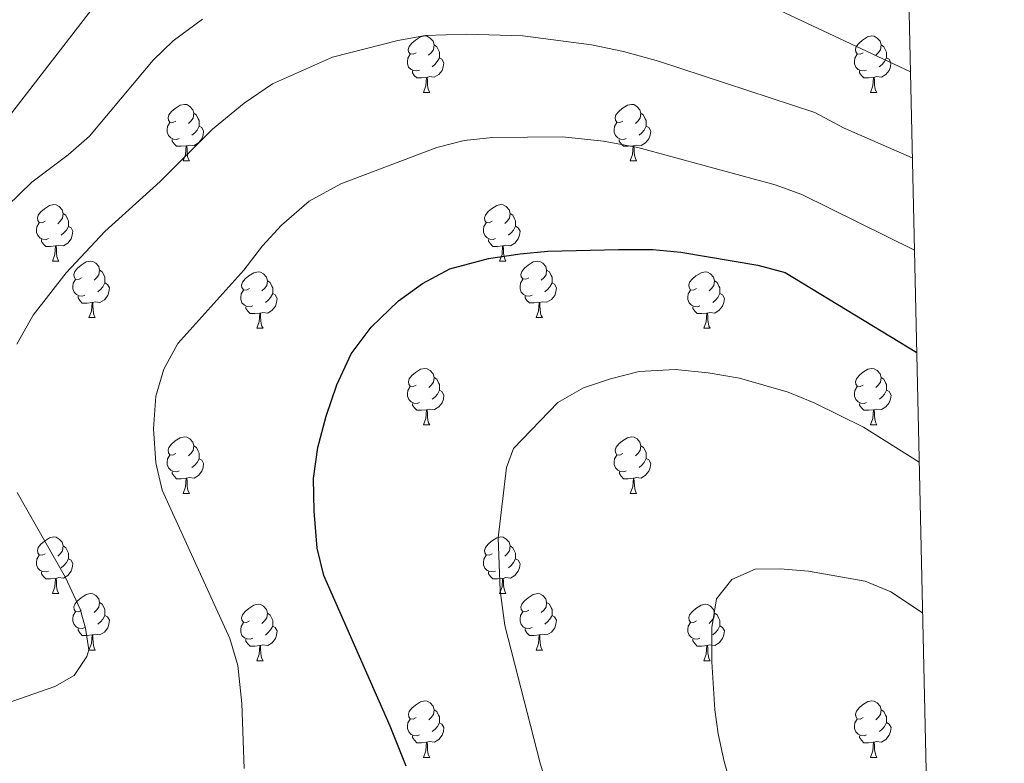
# Model space of a CAD drawing. Units: metres. Extents: x 651119 to 655639, y 725270 to 728338.
# Drawn here: x 655297 to 655472, y 726225 to 726357 of the extents above; entities that cross this region are included whole.
import ezdxf

# ---------------------------------------------------------------- set-up
doc = ezdxf.new("R2010")
doc.units = ezdxf.units.M
doc.header["$MEASUREMENT"] = 0
for name, color, linetype, lineweight in [('Carátula', 7, 'Continuous', 5), ('Elementos auxiliares', 7, 'Continuous', 5), ('Entidades rústicas y varios', 7, 'Continuous', 5), ('Relieve y altimetría', 7, 'Continuous', 5)]:
    doc.layers.add(name, color=color, linetype=linetype, lineweight=lineweight)

msp = doc.modelspace()

# ---------------------------------------------------------------- linework, layer by layer
at = {"layer": 'Carátula', "color": 7, "linetype": 'Continuous', "lineweight": 5}
msp.add_3dface([(651185.16, 725269.61), (655639.06, 725368.54), (655573.1, 728337.82), (651119.2, 728238.88)], dxfattribs=at)
at = {"layer": 'Elementos auxiliares', "color": 250, "linetype": 'Continuous', "lineweight": 5}
msp.add_3dface([(652053.5, 725682.8), (652002.65, 727996.13), (655416.26, 728071.95), (655468.25, 725758.65)], dxfattribs=at)
at = {"layer": 'Entidades rústicas y varios', "color": 92, "linetype": 'Continuous', "lineweight": 5}
for p, q in [((655368.61, 726344.18), (655369.74, 726344.18)), ((655447.93, 726344.18), (655449.05, 726344.18)), ((655325.97, 726332.04), (655327.1, 726332.04)), ((655405.3, 726332.04), (655406.43, 726332.04)), ((655302.79, 726314.26), (655303.91, 726314.26)), ((655382.11, 726314.27), (655383.24, 726314.27)), ((655309.26, 726304.22), (655310.39, 726304.22)), ((655388.59, 726304.23), (655389.71, 726304.23)), ((655339.03, 726302.33), (655340.16, 726302.33)), ((655418.36, 726302.33), (655419.49, 726302.33)), ((655368.61, 726285.18), (655369.74, 726285.18)), ((655447.94, 726285.18), (655449.06, 726285.18)), ((655325.97, 726273.03), (655327.1, 726273.03)), ((655405.3, 726273.04), (655406.43, 726273.04)), ((655302.79, 726255.27), (655303.91, 726255.27)), ((655382.11, 726255.27), (655383.24, 726255.27)), ((655309.26, 726245.23), (655310.39, 726245.23)), ((655388.59, 726245.23), (655389.71, 726245.23)), ((655339.03, 726243.33), (655340.16, 726243.33)), ((655418.36, 726243.34), (655419.49, 726243.34)), ((655368.61, 726226.18), (655369.74, 726226.18)), ((655447.94, 726226.19), (655449.06, 726226.19))]:
    msp.add_line(p, q, dxfattribs=at)
at = {"layer": 'Entidades rústicas y varios', "color": 92, "linetype": 'Continuous', "lineweight": 5, "flags": 128}
for points in [[(655367.3, 726351.24), (655366.77, 726350.97), (655366.24, 726351.03), (655365.98, 726351.4), (655365.92, 726351.82), (655366.08, 726352.34), (655366.56, 726352.94), (655367.2, 726353.47), (655368.1, 726354.05), (655368.84, 726354.21), (655369.27, 726354.16), (655369.8, 726353.84), (655370.33, 726353.26), (655370.49, 726352.62), (655370.38, 726351.77), (655369.95, 726351.24), (655369.53, 726350.81)], [(655446.63, 726351.24), (655446.1, 726350.97), (655445.57, 726351.03), (655445.3, 726351.4), (655445.25, 726351.82), (655445.41, 726352.34), (655445.89, 726352.94), (655446.52, 726353.47), (655447.42, 726354.05), (655448.17, 726354.21), (655448.59, 726354.16), (655449.12, 726353.84), (655449.65, 726353.26), (655449.81, 726352.62), (655449.7, 726351.77), (655449.28, 726351.24), (655448.86, 726350.81)], [(655370.49, 726352.62), (655370.96, 726352.3), (655371.28, 726351.66), (655371.44, 726351.34), (655371.44, 726350.76), (655371.44, 726350.34), (655371.07, 726349.65), (655370.65, 726349.17), (655370.17, 726348.75)], [(655449.81, 726352.62), (655450.29, 726352.3), (655450.6, 726351.66), (655450.76, 726351.34), (655450.76, 726350.76), (655450.76, 726350.34), (655450.39, 726349.65), (655449.97, 726349.17), (655449.49, 726348.75)], [(655367.89, 726348.16), (655367.46, 726348), (655366.88, 726348.06), (655366.4, 726348.27), (655365.98, 726348.69), (655365.76, 726349.28), (655365.76, 726349.7), (655365.82, 726350.28), (655366.24, 726350.97)], [(655447.21, 726348.16), (655446.79, 726348), (655446.2, 726348.06), (655445.73, 726348.27), (655445.3, 726348.69), (655445.09, 726349.28), (655445.09, 726349.7), (655445.14, 726350.28), (655445.57, 726350.97)], [(655371.44, 726350.34), (655371.89, 726350.09), (655372.24, 726349.47), (655372.13, 726348.75), (655371.92, 726348.11), (655371.33, 726347.37), (655370.54, 726346.89), (655369.69, 726346.99), (655369.26, 726346.86)], [(655450.76, 726350.34), (655451.22, 726350.09), (655451.56, 726349.47), (655451.45, 726348.75), (655451.24, 726348.11), (655450.66, 726347.37), (655449.86, 726346.89), (655449.01, 726346.99), (655448.58, 726346.86)], [(655369.15, 726346.86), (655368.26, 726346.78), (655367.42, 726346.78), (655366.99, 726347.21), (655366.67, 726347.68), (655366.67, 726348)], [(655448.47, 726346.86), (655447.58, 726346.78), (655446.74, 726346.78), (655446.31, 726347.21), (655445.99, 726347.68), (655445.99, 726348)], [(655368.61, 726344.18), (655369.05, 726345.34), (655369.15, 726346.86), (655369.26, 726346.86), (655369.3, 726346.28), (655369.34, 726345.59), (655369.41, 726344.98), (655369.52, 726344.58), (655369.74, 726344.18)], [(655447.93, 726344.18), (655448.36, 726345.34), (655448.47, 726346.86), (655448.58, 726346.86), (655448.62, 726346.28), (655448.65, 726345.59), (655448.72, 726344.98), (655448.84, 726344.58), (655449.05, 726344.18)], [(655324.67, 726339.1), (655324.15, 726338.83), (655323.61, 726338.89), (655323.35, 726339.26), (655323.29, 726339.68), (655323.45, 726340.2), (655323.93, 726340.8), (655324.57, 726341.33), (655325.47, 726341.91), (655326.21, 726342.07), (655326.64, 726342.02), (655327.17, 726341.7), (655327.7, 726341.12), (655327.86, 726340.48), (655327.75, 726339.63), (655327.33, 726339.1), (655326.91, 726338.67)], [(655403.99, 726339.1), (655403.46, 726338.83), (655402.93, 726338.89), (655402.67, 726339.26), (655402.61, 726339.68), (655402.77, 726340.2), (655403.25, 726340.8), (655403.89, 726341.33), (655404.79, 726341.91), (655405.53, 726342.07), (655405.96, 726342.02), (655406.49, 726341.7), (655407.02, 726341.12), (655407.18, 726340.48), (655407.07, 726339.63), (655406.64, 726339.1), (655406.22, 726338.67)], [(655327.86, 726340.48), (655328.33, 726340.16), (655328.65, 726339.52), (655328.81, 726339.2), (655328.81, 726338.62), (655328.81, 726338.2), (655328.44, 726337.51), (655328.02, 726337.03), (655327.54, 726336.61)], [(655407.18, 726340.48), (655407.65, 726340.16), (655407.97, 726339.52), (655408.13, 726339.2), (655408.13, 726338.62), (655408.13, 726338.2), (655407.76, 726337.51), (655407.34, 726337.03), (655406.86, 726336.61)], [(655325.26, 726336.02), (655324.83, 726335.86), (655324.25, 726335.92), (655323.77, 726336.13), (655323.35, 726336.55), (655323.13, 726337.14), (655323.13, 726337.56), (655323.19, 726338.14), (655323.61, 726338.83)], [(655404.58, 726336.02), (655404.15, 726335.86), (655403.57, 726335.92), (655403.09, 726336.13), (655402.67, 726336.55), (655402.45, 726337.14), (655402.45, 726337.56), (655402.51, 726338.14), (655402.93, 726338.83)], [(655328.81, 726338.2), (655329.27, 726337.95), (655329.61, 726337.33), (655329.5, 726336.61), (655329.29, 726335.97), (655328.71, 726335.23), (655327.91, 726334.75), (655327.06, 726334.85), (655326.63, 726334.72)], [(655408.13, 726338.2), (655408.58, 726337.95), (655408.93, 726337.33), (655408.82, 726336.61), (655408.61, 726335.97), (655408.02, 726335.23), (655407.23, 726334.75), (655406.38, 726334.85), (655405.95, 726334.72)], [(655326.52, 726334.72), (655325.63, 726334.64), (655324.79, 726334.64), (655324.36, 726335.07), (655324.04, 726335.54), (655324.04, 726335.86)], [(655325.97, 726332.04), (655326.41, 726333.2), (655326.52, 726334.72), (655326.63, 726334.72), (655326.67, 726334.14), (655326.7, 726333.45), (655326.77, 726332.84), (655326.89, 726332.44), (655327.1, 726332.04)], [(655405.84, 726334.72), (655404.95, 726334.64), (655404.1, 726334.64), (655403.68, 726335.07), (655403.36, 726335.54), (655403.36, 726335.86)], [(655405.3, 726332.04), (655405.73, 726333.2), (655405.84, 726334.72), (655405.95, 726334.72), (655405.98, 726334.14), (655406.02, 726333.45), (655406.1, 726332.84), (655406.21, 726332.44), (655406.43, 726332.04)], [(655301.49, 726321.32), (655300.96, 726321.05), (655300.43, 726321.11), (655300.16, 726321.48), (655300.11, 726321.9), (655300.27, 726322.42), (655300.75, 726323.02), (655301.38, 726323.55), (655302.28, 726324.13), (655303.03, 726324.29), (655303.45, 726324.24), (655303.98, 726323.92), (655304.51, 726323.34), (655304.67, 726322.7), (655304.56, 726321.85), (655304.14, 726321.32), (655303.72, 726320.89)], [(655380.81, 726321.33), (655380.28, 726321.06), (655379.75, 726321.12), (655379.49, 726321.49), (655379.43, 726321.91), (655379.59, 726322.43), (655380.07, 726323.03), (655380.71, 726323.56), (655381.61, 726324.14), (655382.35, 726324.3), (655382.78, 726324.25), (655383.31, 726323.93), (655383.84, 726323.35), (655384, 726322.71), (655383.89, 726321.86), (655383.46, 726321.33), (655383.04, 726320.9)], [(655304.67, 726322.7), (655305.15, 726322.38), (655305.46, 726321.74), (655305.62, 726321.42), (655305.62, 726320.84), (655305.62, 726320.42), (655305.25, 726319.73), (655304.83, 726319.25), (655304.35, 726318.83)], [(655384, 726322.71), (655384.47, 726322.39), (655384.79, 726321.75), (655384.95, 726321.43), (655384.95, 726320.85), (655384.95, 726320.43), (655384.58, 726319.74), (655384.16, 726319.26), (655383.68, 726318.84)], [(655302.07, 726318.24), (655301.65, 726318.08), (655301.06, 726318.14), (655300.59, 726318.35), (655300.16, 726318.77), (655299.95, 726319.36), (655299.95, 726319.78), (655300, 726320.36), (655300.43, 726321.05)], [(655381.4, 726318.25), (655380.97, 726318.09), (655380.39, 726318.15), (655379.91, 726318.36), (655379.49, 726318.78), (655379.27, 726319.37), (655379.27, 726319.79), (655379.33, 726320.37), (655379.75, 726321.06)], [(655305.62, 726320.42), (655306.08, 726320.17), (655306.42, 726319.55), (655306.31, 726318.83), (655306.1, 726318.19), (655305.52, 726317.45), (655304.72, 726316.97), (655303.87, 726317.07), (655303.44, 726316.94)], [(655384.95, 726320.43), (655385.4, 726320.18), (655385.75, 726319.56), (655385.64, 726318.84), (655385.43, 726318.2), (655384.84, 726317.46), (655384.05, 726316.98), (655383.2, 726317.08), (655382.77, 726316.95)], [(655303.33, 726316.94), (655302.44, 726316.86), (655301.6, 726316.86), (655301.17, 726317.29), (655300.85, 726317.76), (655300.85, 726318.08)], [(655382.66, 726316.95), (655381.77, 726316.87), (655380.92, 726316.87), (655380.5, 726317.3), (655380.18, 726317.77), (655380.18, 726318.09)], [(655302.79, 726314.26), (655303.22, 726315.42), (655303.33, 726316.94), (655303.44, 726316.94), (655303.48, 726316.36), (655303.51, 726315.67), (655303.58, 726315.06), (655303.7, 726314.66), (655303.91, 726314.26)], [(655382.11, 726314.27), (655382.55, 726315.43), (655382.66, 726316.95), (655382.77, 726316.95), (655382.8, 726316.37), (655382.84, 726315.68), (655382.91, 726315.07), (655383.02, 726314.67), (655383.24, 726314.27)], [(655307.96, 726311.28), (655307.43, 726311.02), (655306.9, 726311.07), (655306.64, 726311.44), (655306.58, 726311.87), (655306.74, 726312.39), (655307.22, 726312.98), (655307.86, 726313.51), (655308.76, 726314.1), (655309.5, 726314.26), (655309.93, 726314.2), (655310.46, 726313.89), (655310.99, 726313.3), (655311.15, 726312.66), (655311.04, 726311.81), (655310.61, 726311.28), (655310.19, 726310.86)], [(655387.29, 726311.29), (655386.76, 726311.03), (655386.23, 726311.08), (655385.96, 726311.45), (655385.91, 726311.88), (655386.07, 726312.4), (655386.55, 726312.99), (655387.18, 726313.52), (655388.08, 726314.11), (655388.83, 726314.27), (655389.25, 726314.21), (655389.78, 726313.9), (655390.31, 726313.31), (655390.47, 726312.67), (655390.36, 726311.82), (655389.94, 726311.29), (655389.52, 726310.87)], [(655311.15, 726312.66), (655311.62, 726312.35), (655311.94, 726311.71), (655312.1, 726311.39), (655312.1, 726310.81), (655312.1, 726310.38), (655311.73, 726309.69), (655311.31, 726309.21), (655310.83, 726308.79)], [(655337.73, 726309.39), (655337.2, 726309.12), (655336.67, 726309.18), (655336.41, 726309.55), (655336.35, 726309.97), (655336.51, 726310.49), (655336.99, 726311.09), (655337.63, 726311.62), (655338.53, 726312.2), (655339.27, 726312.36), (655339.7, 726312.31), (655340.23, 726311.99), (655340.76, 726311.41), (655340.92, 726310.77), (655340.81, 726309.92), (655340.38, 726309.39), (655339.96, 726308.96)], [(655390.47, 726312.67), (655390.95, 726312.36), (655391.26, 726311.72), (655391.42, 726311.4), (655391.42, 726310.82), (655391.42, 726310.39), (655391.05, 726309.7), (655390.63, 726309.22), (655390.15, 726308.8)], [(655417.06, 726309.39), (655416.53, 726309.12), (655416, 726309.18), (655415.74, 726309.55), (655415.68, 726309.97), (655415.84, 726310.49), (655416.32, 726311.09), (655416.96, 726311.62), (655417.86, 726312.2), (655418.6, 726312.36), (655419.03, 726312.31), (655419.56, 726311.99), (655420.09, 726311.41), (655420.25, 726310.77), (655420.14, 726309.92), (655419.71, 726309.39), (655419.29, 726308.96)], [(655308.55, 726308.2), (655308.12, 726308.04), (655307.54, 726308.1), (655307.06, 726308.31), (655306.64, 726308.74), (655306.42, 726309.32), (655306.42, 726309.74), (655306.48, 726310.33), (655306.9, 726311.02)], [(655312.1, 726310.38), (655312.55, 726310.13), (655312.9, 726309.52), (655312.79, 726308.79), (655312.58, 726308.15), (655311.99, 726307.41), (655311.2, 726306.93), (655310.35, 726307.04), (655309.92, 726306.91)], [(655340.92, 726310.77), (655341.39, 726310.45), (655341.71, 726309.81), (655341.87, 726309.49), (655341.87, 726308.91), (655341.87, 726308.49), (655341.5, 726307.8), (655341.08, 726307.32), (655340.6, 726306.9)], [(655387.87, 726308.21), (655387.45, 726308.05), (655386.86, 726308.11), (655386.39, 726308.32), (655385.96, 726308.75), (655385.75, 726309.33), (655385.75, 726309.75), (655385.8, 726310.34), (655386.23, 726311.03)], [(655391.42, 726310.39), (655391.88, 726310.14), (655392.22, 726309.53), (655392.11, 726308.8), (655391.9, 726308.16), (655391.32, 726307.42), (655390.52, 726306.94), (655389.67, 726307.05), (655389.24, 726306.92)], [(655420.25, 726310.77), (655420.72, 726310.45), (655421.04, 726309.81), (655421.2, 726309.49), (655421.2, 726308.91), (655421.2, 726308.49), (655420.83, 726307.8), (655420.41, 726307.32), (655419.93, 726306.9)], [(655338.32, 726306.31), (655337.89, 726306.15), (655337.31, 726306.21), (655336.83, 726306.42), (655336.41, 726306.84), (655336.19, 726307.43), (655336.19, 726307.85), (655336.25, 726308.43), (655336.67, 726309.12)], [(655417.65, 726306.31), (655417.22, 726306.15), (655416.64, 726306.21), (655416.16, 726306.42), (655415.74, 726306.84), (655415.52, 726307.43), (655415.52, 726307.85), (655415.58, 726308.43), (655416, 726309.12)], [(655309.81, 726306.91), (655308.92, 726306.82), (655308.07, 726306.82), (655307.65, 726307.25), (655307.33, 726307.73), (655307.33, 726308.04)], [(655309.26, 726304.22), (655309.7, 726305.38), (655309.81, 726306.91), (655309.92, 726306.91), (655309.95, 726306.32), (655309.99, 726305.64), (655310.06, 726305.02), (655310.17, 726304.62), (655310.39, 726304.22)], [(655341.87, 726308.49), (655342.32, 726308.24), (655342.67, 726307.62), (655342.56, 726306.9), (655342.35, 726306.26), (655341.76, 726305.52), (655340.97, 726305.04), (655340.12, 726305.14), (655339.69, 726305.01)], [(655389.13, 726306.92), (655388.24, 726306.83), (655387.4, 726306.83), (655386.97, 726307.26), (655386.65, 726307.74), (655386.65, 726308.05)], [(655388.59, 726304.23), (655389.02, 726305.39), (655389.13, 726306.92), (655389.24, 726306.92), (655389.28, 726306.33), (655389.31, 726305.65), (655389.38, 726305.03), (655389.5, 726304.63), (655389.71, 726304.23)], [(655421.2, 726308.49), (655421.65, 726308.24), (655422, 726307.62), (655421.89, 726306.9), (655421.68, 726306.26), (655421.09, 726305.52), (655420.3, 726305.04), (655419.45, 726305.14), (655419.02, 726305.01)], [(655339.58, 726305.01), (655338.69, 726304.93), (655337.84, 726304.93), (655337.42, 726305.36), (655337.1, 726305.83), (655337.1, 726306.15)], [(655418.91, 726305.01), (655418.02, 726304.93), (655417.17, 726304.93), (655416.75, 726305.36), (655416.43, 726305.83), (655416.43, 726306.15)], [(655339.03, 726302.33), (655339.47, 726303.49), (655339.58, 726305.01), (655339.69, 726305.01), (655339.72, 726304.43), (655339.76, 726303.74), (655339.83, 726303.13), (655339.94, 726302.73), (655340.16, 726302.33)], [(655418.36, 726302.33), (655418.8, 726303.49), (655418.91, 726305.01), (655419.02, 726305.01), (655419.05, 726304.43), (655419.09, 726303.74), (655419.16, 726303.13), (655419.27, 726302.73), (655419.49, 726302.33)], [(655367.31, 726292.24), (655366.78, 726291.98), (655366.25, 726292.04), (655365.99, 726292.4), (655365.93, 726292.83), (655366.09, 726293.35), (655366.57, 726293.94), (655367.21, 726294.48), (655368.11, 726295.06), (655368.85, 726295.22), (655369.28, 726295.16), (655369.81, 726294.85), (655370.34, 726294.26), (655370.5, 726293.62), (655370.39, 726292.78), (655369.96, 726292.24), (655369.54, 726291.82)], [(655446.64, 726292.24), (655446.11, 726291.98), (655445.58, 726292.04), (655445.31, 726292.4), (655445.26, 726292.83), (655445.42, 726293.35), (655445.9, 726293.94), (655446.53, 726294.48), (655447.43, 726295.06), (655448.18, 726295.22), (655448.6, 726295.16), (655449.13, 726294.85), (655449.66, 726294.26), (655449.82, 726293.62), (655449.71, 726292.78), (655449.29, 726292.24), (655448.87, 726291.82)], [(655370.5, 726293.62), (655370.97, 726293.31), (655371.29, 726292.67), (655371.45, 726292.35), (655371.45, 726291.77), (655371.45, 726291.34), (655371.08, 726290.66), (655370.66, 726290.18), (655370.18, 726289.76)], [(655449.82, 726293.62), (655450.3, 726293.31), (655450.61, 726292.67), (655450.77, 726292.35), (655450.77, 726291.77), (655450.77, 726291.34), (655450.4, 726290.66), (655449.98, 726290.18), (655449.5, 726289.76)], [(655367.9, 726289.16), (655367.47, 726289), (655366.89, 726289.06), (655366.41, 726289.28), (655365.99, 726289.7), (655365.77, 726290.28), (655365.77, 726290.7), (655365.83, 726291.29), (655366.25, 726291.98)], [(655371.45, 726291.34), (655371.9, 726291.1), (655372.25, 726290.48), (655372.14, 726289.76), (655371.93, 726289.12), (655371.34, 726288.38), (655370.55, 726287.9), (655369.7, 726288), (655369.27, 726287.87)], [(655447.22, 726289.16), (655446.8, 726289), (655446.21, 726289.06), (655445.74, 726289.28), (655445.31, 726289.7), (655445.1, 726290.28), (655445.1, 726290.7), (655445.15, 726291.29), (655445.58, 726291.98)], [(655450.77, 726291.34), (655451.23, 726291.1), (655451.57, 726290.48), (655451.46, 726289.76), (655451.25, 726289.12), (655450.67, 726288.38), (655449.87, 726287.9), (655449.02, 726288), (655448.59, 726287.87)], [(655369.16, 726287.87), (655368.27, 726287.78), (655367.42, 726287.78), (655367, 726288.22), (655366.68, 726288.69), (655366.68, 726289)], [(655368.61, 726285.18), (655369.05, 726286.34), (655369.16, 726287.87), (655369.27, 726287.87), (655369.3, 726287.28), (655369.34, 726286.6), (655369.41, 726285.98), (655369.52, 726285.58), (655369.74, 726285.18)], [(655448.48, 726287.87), (655447.59, 726287.78), (655446.75, 726287.78), (655446.32, 726288.22), (655446, 726288.69), (655446, 726289)], [(655447.94, 726285.18), (655448.37, 726286.34), (655448.48, 726287.87), (655448.59, 726287.87), (655448.63, 726287.28), (655448.66, 726286.6), (655448.73, 726285.98), (655448.85, 726285.58), (655449.06, 726285.18)], [(655324.67, 726280.09), (655324.15, 726279.83), (655323.61, 726279.89), (655323.35, 726280.25), (655323.29, 726280.68), (655323.45, 726281.2), (655323.93, 726281.79), (655324.57, 726282.33), (655325.47, 726282.91), (655326.21, 726283.07), (655326.64, 726283.01), (655327.17, 726282.7), (655327.7, 726282.11), (655327.86, 726281.47), (655327.75, 726280.63), (655327.33, 726280.09), (655326.91, 726279.67)], [(655404, 726280.1), (655403.47, 726279.84), (655402.94, 726279.9), (655402.68, 726280.26), (655402.62, 726280.69), (655402.78, 726281.21), (655403.26, 726281.8), (655403.9, 726282.34), (655404.8, 726282.92), (655405.54, 726283.08), (655405.97, 726283.02), (655406.5, 726282.71), (655407.03, 726282.12), (655407.19, 726281.48), (655407.08, 726280.64), (655406.65, 726280.1), (655406.23, 726279.68)], [(655327.86, 726281.47), (655328.33, 726281.16), (655328.65, 726280.52), (655328.81, 726280.2), (655328.81, 726279.62), (655328.81, 726279.19), (655328.44, 726278.51), (655328.02, 726278.03), (655327.54, 726277.61)], [(655407.19, 726281.48), (655407.66, 726281.17), (655407.98, 726280.53), (655408.14, 726280.21), (655408.14, 726279.63), (655408.14, 726279.2), (655407.77, 726278.52), (655407.35, 726278.04), (655406.87, 726277.62)], [(655325.26, 726277.01), (655324.83, 726276.85), (655324.25, 726276.91), (655323.77, 726277.13), (655323.35, 726277.55), (655323.13, 726278.13), (655323.13, 726278.55), (655323.19, 726279.14), (655323.61, 726279.83)], [(655328.81, 726279.19), (655329.27, 726278.95), (655329.61, 726278.33), (655329.5, 726277.61), (655329.29, 726276.97), (655328.71, 726276.23), (655327.91, 726275.75), (655327.06, 726275.85), (655326.63, 726275.72)], [(655404.59, 726277.02), (655404.16, 726276.86), (655403.58, 726276.92), (655403.1, 726277.14), (655402.68, 726277.56), (655402.46, 726278.14), (655402.46, 726278.56), (655402.52, 726279.15), (655402.94, 726279.84)], [(655408.14, 726279.2), (655408.59, 726278.96), (655408.94, 726278.34), (655408.83, 726277.62), (655408.62, 726276.98), (655408.03, 726276.24), (655407.24, 726275.76), (655406.39, 726275.86), (655405.96, 726275.73)], [(655326.52, 726275.72), (655325.63, 726275.63), (655324.79, 726275.63), (655324.36, 726276.07), (655324.04, 726276.54), (655324.04, 726276.85)], [(655325.97, 726273.03), (655326.41, 726274.19), (655326.52, 726275.72), (655326.63, 726275.72), (655326.67, 726275.13), (655326.7, 726274.45), (655326.77, 726273.83), (655326.89, 726273.43), (655327.1, 726273.03)], [(655405.85, 726275.73), (655404.96, 726275.64), (655404.11, 726275.64), (655403.69, 726276.08), (655403.37, 726276.55), (655403.37, 726276.86)], [(655405.3, 726273.04), (655405.74, 726274.2), (655405.85, 726275.73), (655405.96, 726275.73), (655405.99, 726275.14), (655406.03, 726274.46), (655406.1, 726273.84), (655406.21, 726273.44), (655406.43, 726273.04)], [(655301.49, 726262.33), (655300.96, 726262.06), (655300.43, 726262.12), (655300.16, 726262.49), (655300.11, 726262.91), (655300.27, 726263.43), (655300.75, 726264.03), (655301.38, 726264.56), (655302.28, 726265.14), (655303.03, 726265.3), (655303.45, 726265.25), (655303.98, 726264.93), (655304.51, 726264.35), (655304.67, 726263.71), (655304.56, 726262.86), (655304.14, 726262.33), (655303.72, 726261.9)], [(655380.81, 726262.33), (655380.28, 726262.06), (655379.75, 726262.12), (655379.49, 726262.49), (655379.43, 726262.91), (655379.59, 726263.43), (655380.07, 726264.03), (655380.71, 726264.56), (655381.61, 726265.14), (655382.35, 726265.3), (655382.78, 726265.25), (655383.31, 726264.93), (655383.84, 726264.35), (655384, 726263.71), (655383.89, 726262.86), (655383.46, 726262.33), (655383.04, 726261.9)], [(655304.67, 726263.71), (655305.15, 726263.39), (655305.46, 726262.75), (655305.62, 726262.43), (655305.62, 726261.85), (655305.62, 726261.43), (655305.25, 726260.74), (655304.83, 726260.26), (655304.35, 726259.84)], [(655384, 726263.71), (655384.47, 726263.39), (655384.79, 726262.75), (655384.95, 726262.43), (655384.95, 726261.85), (655384.95, 726261.43), (655384.58, 726260.74), (655384.16, 726260.26), (655383.68, 726259.84)], [(655302.07, 726259.25), (655301.65, 726259.09), (655301.06, 726259.15), (655300.59, 726259.36), (655300.16, 726259.78), (655299.95, 726260.37), (655299.95, 726260.79), (655300, 726261.37), (655300.43, 726262.06)], [(655305.62, 726261.43), (655306.08, 726261.18), (655306.42, 726260.56), (655306.31, 726259.84), (655306.1, 726259.2), (655305.52, 726258.46), (655304.72, 726257.98), (655303.87, 726258.08), (655303.44, 726257.95)], [(655381.4, 726259.25), (655380.97, 726259.09), (655380.39, 726259.15), (655379.91, 726259.36), (655379.49, 726259.78), (655379.27, 726260.37), (655379.27, 726260.79), (655379.33, 726261.37), (655379.75, 726262.06)], [(655384.95, 726261.43), (655385.4, 726261.18), (655385.75, 726260.56), (655385.64, 726259.84), (655385.43, 726259.2), (655384.84, 726258.46), (655384.05, 726257.98), (655383.2, 726258.08), (655382.77, 726257.95)], [(655303.33, 726257.95), (655302.44, 726257.87), (655301.6, 726257.87), (655301.17, 726258.3), (655300.85, 726258.77), (655300.85, 726259.09)], [(655302.79, 726255.27), (655303.22, 726256.43), (655303.33, 726257.95), (655303.44, 726257.95), (655303.48, 726257.37), (655303.51, 726256.68), (655303.58, 726256.07), (655303.7, 726255.67), (655303.91, 726255.27)], [(655382.66, 726257.95), (655381.77, 726257.87), (655380.92, 726257.87), (655380.5, 726258.3), (655380.18, 726258.77), (655380.18, 726259.09)], [(655382.11, 726255.27), (655382.55, 726256.43), (655382.66, 726257.95), (655382.77, 726257.95), (655382.8, 726257.37), (655382.84, 726256.68), (655382.91, 726256.07), (655383.02, 726255.67), (655383.24, 726255.27)], [(655307.96, 726252.29), (655307.43, 726252.03), (655306.9, 726252.08), (655306.64, 726252.45), (655306.58, 726252.88), (655306.74, 726253.4), (655307.22, 726253.99), (655307.86, 726254.52), (655308.76, 726255.11), (655309.5, 726255.27), (655309.93, 726255.21), (655310.46, 726254.9), (655310.99, 726254.31), (655311.15, 726253.67), (655311.04, 726252.82), (655310.61, 726252.29), (655310.19, 726251.87)], [(655387.29, 726252.29), (655386.76, 726252.03), (655386.23, 726252.08), (655385.96, 726252.45), (655385.91, 726252.88), (655386.07, 726253.4), (655386.55, 726253.99), (655387.18, 726254.52), (655388.08, 726255.11), (655388.83, 726255.27), (655389.25, 726255.21), (655389.78, 726254.9), (655390.31, 726254.31), (655390.47, 726253.67), (655390.36, 726252.82), (655389.94, 726252.29), (655389.52, 726251.87)], [(655311.15, 726253.67), (655311.62, 726253.36), (655311.94, 726252.72), (655312.1, 726252.4), (655312.1, 726251.82), (655312.1, 726251.39), (655311.73, 726250.7), (655311.31, 726250.22), (655310.83, 726249.8)], [(655337.73, 726250.39), (655337.2, 726250.12), (655336.67, 726250.18), (655336.41, 726250.55), (655336.35, 726250.97), (655336.51, 726251.49), (655336.99, 726252.09), (655337.63, 726252.62), (655338.53, 726253.2), (655339.27, 726253.36), (655339.7, 726253.31), (655340.23, 726252.99), (655340.76, 726252.41), (655340.92, 726251.77), (655340.81, 726250.92), (655340.38, 726250.39), (655339.96, 726249.96)], [(655390.47, 726253.67), (655390.95, 726253.36), (655391.26, 726252.72), (655391.42, 726252.4), (655391.42, 726251.82), (655391.42, 726251.39), (655391.05, 726250.7), (655390.63, 726250.22), (655390.15, 726249.8)], [(655417.06, 726250.4), (655416.53, 726250.13), (655416, 726250.19), (655415.74, 726250.56), (655415.68, 726250.98), (655415.84, 726251.5), (655416.32, 726252.1), (655416.96, 726252.63), (655417.86, 726253.21), (655418.6, 726253.37), (655419.03, 726253.32), (655419.56, 726253), (655420.09, 726252.42), (655420.25, 726251.78), (655420.14, 726250.93), (655419.71, 726250.4), (655419.29, 726249.97)], [(655308.55, 726249.21), (655308.12, 726249.05), (655307.54, 726249.11), (655307.06, 726249.32), (655306.64, 726249.75), (655306.42, 726250.33), (655306.42, 726250.75), (655306.48, 726251.34), (655306.9, 726252.03)], [(655312.1, 726251.39), (655312.55, 726251.14), (655312.9, 726250.53), (655312.79, 726249.8), (655312.58, 726249.16), (655311.99, 726248.42), (655311.2, 726247.94), (655310.35, 726248.05), (655309.92, 726247.92)], [(655340.92, 726251.77), (655341.39, 726251.45), (655341.71, 726250.81), (655341.87, 726250.49), (655341.87, 726249.91), (655341.87, 726249.49), (655341.5, 726248.8), (655341.08, 726248.32), (655340.6, 726247.9)], [(655387.87, 726249.21), (655387.45, 726249.05), (655386.86, 726249.11), (655386.39, 726249.32), (655385.96, 726249.75), (655385.75, 726250.33), (655385.75, 726250.75), (655385.8, 726251.34), (655386.23, 726252.03)], [(655391.42, 726251.39), (655391.88, 726251.14), (655392.22, 726250.53), (655392.11, 726249.8), (655391.9, 726249.16), (655391.32, 726248.42), (655390.52, 726247.94), (655389.67, 726248.05), (655389.24, 726247.92)], [(655420.25, 726251.78), (655420.72, 726251.46), (655421.04, 726250.82), (655421.2, 726250.5), (655421.2, 726249.92), (655421.2, 726249.5), (655420.83, 726248.81), (655420.41, 726248.33), (655419.93, 726247.91)], [(655338.32, 726247.31), (655337.89, 726247.15), (655337.31, 726247.21), (655336.83, 726247.42), (655336.41, 726247.84), (655336.19, 726248.43), (655336.19, 726248.85), (655336.25, 726249.43), (655336.67, 726250.12)], [(655341.87, 726249.49), (655342.32, 726249.24), (655342.67, 726248.62), (655342.56, 726247.9), (655342.35, 726247.26), (655341.76, 726246.52), (655340.97, 726246.04), (655340.12, 726246.14), (655339.69, 726246.01)], [(655417.65, 726247.32), (655417.22, 726247.16), (655416.64, 726247.22), (655416.16, 726247.43), (655415.74, 726247.85), (655415.52, 726248.44), (655415.52, 726248.86), (655415.58, 726249.44), (655416, 726250.13)], [(655421.2, 726249.5), (655421.65, 726249.25), (655422, 726248.63), (655421.89, 726247.91), (655421.68, 726247.27), (655421.09, 726246.53), (655420.3, 726246.05), (655419.45, 726246.15), (655419.02, 726246.02)], [(655309.81, 726247.92), (655308.92, 726247.83), (655308.07, 726247.83), (655307.65, 726248.26), (655307.33, 726248.74), (655307.33, 726249.05)], [(655309.26, 726245.23), (655309.7, 726246.39), (655309.81, 726247.92), (655309.92, 726247.92), (655309.95, 726247.33), (655309.99, 726246.65), (655310.06, 726246.03), (655310.17, 726245.63), (655310.39, 726245.23)], [(655389.13, 726247.92), (655388.24, 726247.83), (655387.4, 726247.83), (655386.97, 726248.26), (655386.65, 726248.74), (655386.65, 726249.05)], [(655388.59, 726245.23), (655389.02, 726246.39), (655389.13, 726247.92), (655389.24, 726247.92), (655389.28, 726247.33), (655389.31, 726246.65), (655389.38, 726246.03), (655389.5, 726245.63), (655389.71, 726245.23)], [(655339.58, 726246.01), (655338.69, 726245.93), (655337.84, 726245.93), (655337.42, 726246.36), (655337.1, 726246.83), (655337.1, 726247.15)], [(655339.03, 726243.33), (655339.47, 726244.49), (655339.58, 726246.01), (655339.69, 726246.01), (655339.72, 726245.43), (655339.76, 726244.74), (655339.83, 726244.13), (655339.94, 726243.73), (655340.16, 726243.33)], [(655418.91, 726246.02), (655418.02, 726245.94), (655417.17, 726245.94), (655416.75, 726246.37), (655416.43, 726246.84), (655416.43, 726247.16)], [(655418.36, 726243.34), (655418.8, 726244.5), (655418.91, 726246.02), (655419.02, 726246.02), (655419.05, 726245.44), (655419.09, 726244.75), (655419.16, 726244.14), (655419.27, 726243.74), (655419.49, 726243.34)], [(655367.31, 726233.24), (655366.78, 726232.98), (655366.25, 726233.03), (655365.99, 726233.4), (655365.93, 726233.83), (655366.09, 726234.35), (655366.57, 726234.94), (655367.21, 726235.47), (655368.11, 726236.06), (655368.85, 726236.22), (655369.28, 726236.16), (655369.81, 726235.85), (655370.34, 726235.26), (655370.5, 726234.62), (655370.39, 726233.77), (655369.96, 726233.24), (655369.54, 726232.82)], [(655446.64, 726233.25), (655446.11, 726232.99), (655445.58, 726233.04), (655445.31, 726233.41), (655445.26, 726233.84), (655445.42, 726234.36), (655445.9, 726234.95), (655446.53, 726235.48), (655447.43, 726236.07), (655448.18, 726236.23), (655448.6, 726236.17), (655449.13, 726235.86), (655449.66, 726235.27), (655449.82, 726234.63), (655449.71, 726233.78), (655449.29, 726233.25), (655448.87, 726232.83)], [(655370.5, 726234.62), (655370.97, 726234.31), (655371.29, 726233.67), (655371.45, 726233.35), (655371.45, 726232.77), (655371.45, 726232.34), (655371.08, 726231.65), (655370.66, 726231.17), (655370.18, 726230.75)], [(655449.82, 726234.63), (655450.3, 726234.32), (655450.61, 726233.68), (655450.77, 726233.36), (655450.77, 726232.78), (655450.77, 726232.35), (655450.4, 726231.66), (655449.98, 726231.18), (655449.5, 726230.76)], [(655367.9, 726230.16), (655367.47, 726230), (655366.89, 726230.06), (655366.41, 726230.27), (655365.99, 726230.7), (655365.77, 726231.28), (655365.77, 726231.7), (655365.83, 726232.29), (655366.25, 726232.98)], [(655371.45, 726232.34), (655371.9, 726232.09), (655372.25, 726231.48), (655372.14, 726230.75), (655371.93, 726230.11), (655371.34, 726229.37), (655370.55, 726228.89), (655369.7, 726229), (655369.27, 726228.87)], [(655447.22, 726230.17), (655446.8, 726230.01), (655446.21, 726230.07), (655445.74, 726230.28), (655445.31, 726230.71), (655445.1, 726231.29), (655445.1, 726231.71), (655445.15, 726232.3), (655445.58, 726232.99)], [(655450.77, 726232.35), (655451.23, 726232.1), (655451.57, 726231.49), (655451.46, 726230.76), (655451.25, 726230.12), (655450.67, 726229.38), (655449.87, 726228.9), (655449.02, 726229.01), (655448.59, 726228.88)], [(655369.16, 726228.87), (655368.27, 726228.78), (655367.42, 726228.78), (655367, 726229.21), (655366.68, 726229.69), (655366.68, 726230)], [(655448.48, 726228.88), (655447.59, 726228.79), (655446.75, 726228.79), (655446.32, 726229.22), (655446, 726229.7), (655446, 726230.01)], [(655368.61, 726226.18), (655369.05, 726227.34), (655369.16, 726228.87), (655369.27, 726228.87), (655369.3, 726228.28), (655369.34, 726227.6), (655369.41, 726226.98), (655369.52, 726226.58), (655369.74, 726226.18)], [(655447.94, 726226.19), (655448.37, 726227.35), (655448.48, 726228.88), (655448.59, 726228.88), (655448.63, 726228.29), (655448.66, 726227.61), (655448.73, 726226.99), (655448.85, 726226.59), (655449.06, 726226.19)]]:
    msp.add_lwpolyline(points, dxfattribs=at)
at = {"layer": 'Relieve y altimetría', "color": 30, "linetype": 'Continuous', "lineweight": 5, "flags": 128}
for points, elevation in [([(655254.95, 726291.94), (655255.21, 726298.01), (655256.33, 726303.07), (655258.06, 726307.75), (655261.29, 726313.09), (655261.8, 726313.51), (655274.58, 726322.3), (655282.41, 726326.22), (655286.26, 726329.42), (655294.34, 726338.99), (655311.24, 726360.92)], 955), ([(655430.85, 726359.2), (655455, 726347.85)], 960), ([(655273.18, 726233.64), (655273.3, 726238.64), (655274.12, 726241.31), (655276.87, 726244.04), (655280.8, 726248.9), (655282.3, 726253.84), (655281.88, 726258.75), (655280.92, 726263.66), (655274.37, 726277.93), (655272.2, 726284.33), (655271.2, 726290.24), (655271.31, 726295.24), (655272.71, 726301.2), (655275.82, 726306.42), (655279.39, 726310.17), (655284.19, 726314.54), (655288.33, 726317.81), (655299.1, 726328.26), (655305.58, 726333.14), (655309.36, 726336.41), (655320.63, 726349.89), (655324.22, 726353.37), (655329.38, 726357.18)], 960), ([(655296.49, 726299.54), (655299.39, 726304.67), (655305.21, 726312.18), (655312.05, 726319.48), (655321.87, 726328.37), (655331.17, 726337.68), (655336.81, 726342.27), (655341.82, 726345.69), (655352.46, 726350.46), (655364.05, 726353.43), (655368.98, 726354.3), (655376.21, 726354.55), (655386.25, 726354.23), (655398.45, 726352.62), (655404.08, 726351.46), (655410.31, 726349.73), (655438.04, 726340.63), (655443.13, 726337.92), (655455.34, 726332.61)], 965), ([(655336.81, 726224.18), (655336.4, 726235.72), (655335.69, 726242.47), (655334.26, 726247.26), (655322.27, 726273.59), (655321.11, 726278.45), (655320.72, 726284.47), (655321.12, 726290.28), (655322.53, 726295.08), (655325.03, 726299.66), (655336.76, 726312.66), (655340.06, 726316.94), (655343.45, 726320.61), (655348.32, 726324.88), (655353.94, 726327.99), (655370.97, 726334.44), (655375.85, 726335.67), (655380.84, 726336.21), (655393.29, 726336.29), (655400.58, 726335.54), (655406.67, 726334.42), (655431.03, 726327.77), (655435.73, 726326.07), (655455.71, 726316.21)], 970), ([(655392.55, 726214.37), (655389.31, 726225.14), (655383.07, 726249.61), (655382.22, 726255.81), (655381.86, 726265.14), (655383.32, 726277.65), (655384.6, 726281), (655392.48, 726289.16), (655397.03, 726291.74), (655401.81, 726293.39), (655406.87, 726294.69), (655413.25, 726295.03), (655419.15, 726294.45), (655424.66, 726293.46), (655433.33, 726291), (655437.96, 726289.1), (655446.69, 726284.81), (655456.57, 726278.57)], 980), ([(655286.91, 726233.09), (655303.19, 726238.76), (655306.66, 726240.74), (655308.9, 726244.1), (655309.26, 726245.26), (655308.67, 726249.14), (655307.71, 726252.5), (655305.12, 726258.13), (655296.53, 726273.21)], 965), ([(655429.26, 726145.03), (655432.52, 726151.56), (655434.7, 726157.54), (655435.72, 726162.43), (655435.93, 726168.17), (655435.11, 726175.92), (655433.08, 726188.57), (655429.43, 726203.12), (655427.71, 726208.62), (655424.7, 726215.84), (655421.94, 726225.48), (655420.93, 726230.37), (655420.32, 726234.63), (655419.77, 726243.12), (655419.78, 726249.24), (655420.58, 726254.29), (655423.32, 726257.73), (655427.49, 726259.59), (655431.89, 726259.62), (655436.94, 726259.2), (655446.97, 726257.47), (655451.56, 726255.55), (655457.17, 726251.81)], 985)]:
    msp.add_lwpolyline(points, dxfattribs=dict(at, elevation=elevation))
at = {"layer": 'Relieve y altimetría', "color": 30, "linetype": 'Continuous', "lineweight": 25, "elevation": 975, "flags": 128}
msp.add_lwpolyline([(655365.57, 726224.63), (655362.68, 726231.71), (655350.93, 726258.47), (655349.77, 726263.33), (655349.2, 726269.87), (655349.09, 726275.68), (655349.85, 726281.17), (655351.32, 726286.75), (655353.24, 726292.29), (655355.8, 726297.79), (655359.31, 726302.54), (655364.17, 726307.22), (655368.46, 726310.31), (655373.29, 726312.9), (655380.13, 726314.7), (655385.79, 726315.52), (655390.7, 726316.02), (655403.2, 726316.32), (655409.32, 726316.31), (655414.3, 726315.84), (655427.94, 726313.55), (655432.79, 726312.26), (655456.13, 726298.06)], dxfattribs=at)

doc.saveas('drawing.dxf')
